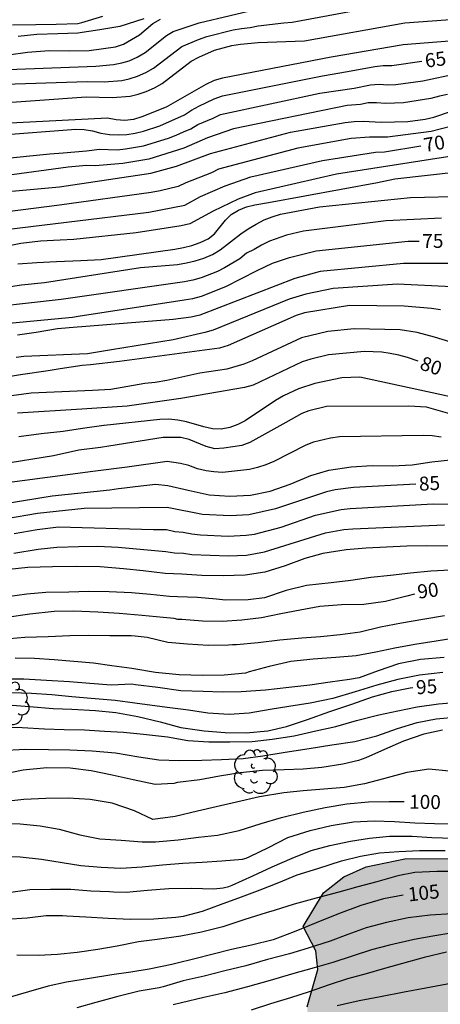
# Model space of a CAD drawing. Units: metres. Extents: x 579944 to 580295, y 4797039 to 4797290.
# Drawn here: x 580217 to 580240, y 4797143 to 4797196 of the extents above; entities that cross this region are included whole.
import ezdxf

# ---------------------------------------------------------------- set-up
doc = ezdxf.new("R2010")
doc.units = ezdxf.units.M
for name, color, linetype in [('020104', 34, 'Continuous'), ('020307', 24, 'Continuous'), ('100106', 63, 'Continuous'), ('100202', 3, 'Continuous'), ('990504', 63, 'Continuous')]:
    doc.layers.add(name, color=color, linetype=linetype)
doc.layers.add('020105', color=24, linetype='Continuous', lineweight=30)
doc.styles.add('ARIALI', font='ARIALI.TTF', dxfattribs={"height": 1})

# ---------------------------------------------------------------- blocks, each defined once
blk = doc.blocks.new('ARBOL')
blk.add_circle((0, 0), 0.0587)
for centre, radius, start, end in [((-0.28, 0.855), 0.3, 359.2878, 173.6078), ((0.097, 0.97), 0.21, 23.1565, 160.4665), ((0.438, 0.881), 0.24, 301.578, 139.328), ((-0.564, 0.381), 0.532, 92.28, 254.58), ((0.656, 0.288), 0.443, 319.8556, 114.7656), ((-0.091, 0.321), 0.12, 119.14, 310.56), ((0.819, -0.249), 0.383, 235.5275, 62.0275), ((-0.556, -0.339), 0.555, 142.64, 266.54), ((-0.039, -0.384), 0.21, 189.64, 323.88), ((-0.301, -0.676), 0.45, 213.78, 295.32), ((0.299, -0.624), 0.532, 224.67, 0.24)]:
    blk.add_arc(centre, radius, start, end)

msp = doc.modelspace()

# ---------------------------------------------------------------- hatches: boundary and pattern name
at = {"layer": '990504'}
msp.add_hatch(color=256, dxfattribs=at).paths.add_polyline_path([(580232.404, 4797146.936), (580233.507, 4797148.751), (580234.585, 4797149.609), (580235.786, 4797150.149), (580237.87, 4797150.567), (580240.224, 4797150.593), (580242.039, 4797150.447), (580246.844, 4797149.15), (580248.806, 4797148.195), (580251.847, 4797146.995), (580253.294, 4797146.554), (580254.103, 4797146.138), (580254.643, 4797145.378), (580254.668, 4797144.667), (580253.712, 4797143.661), (580252.34, 4797142.998), (580250.918, 4797142.654), (580247.902, 4797142.113), (580245.107, 4797140.862), (580244.078, 4797140.273), (580242.509, 4797139.634), (580240.891, 4797139.266), (580238.807, 4797138.946), (580236.847, 4797138.798), (580235.89, 4797138.871), (580234.198, 4797139.385), (580232.825, 4797140.267), (580232.701, 4797141.37), (580232.627, 4797142.62), (580233.19, 4797144.631), (580233.092, 4797145.636)])

# ---------------------------------------------------------------- linework, layer by layer
at = {"layer": '020104', "flags": 128}
for points, elevation in [([(580210.846, 4797191.992), (580220.815, 4797192.322), (580221.727, 4797192.301), (580222.681, 4797192.378), (580223.073, 4797192.467), (580223.527, 4797192.603), (580223.967, 4797192.795), (580224.386, 4797193.04), (580225.906, 4797194.194), (580226.794, 4797194.576), (580227.248, 4797194.737), (580228.647, 4797195.086), (580229.106, 4797195.164), (580229.56, 4797195.215), (580229.999, 4797195.297), (580231.372, 4797195.461), (580231.822, 4797195.499), (580238.101, 4797196.66)], 62), ([(580211.38, 4797192.77), (580221.282, 4797193.139), (580222.235, 4797193.233), (580222.671, 4797193.314), (580223.064, 4797193.422), (580223.504, 4797193.629), (580223.934, 4797193.866), (580225.072, 4797194.788), (580225.438, 4797194.996), (580226.833, 4797195.464), (580230.149, 4797196.246)], 61), ([(580216.801, 4797195.352), (580218.065, 4797195.379), (580219.154, 4797195.402), (580220.313, 4797195.428), (580220.524, 4797195.477), (580221.662, 4797195.832)], 58), ([(580212.791, 4797190.912), (580220.757, 4797191.49), (580222.173, 4797191.457), (580223.127, 4797191.524), (580223.556, 4797191.639), (580223.99, 4797191.785), (580224.431, 4797191.976), (580224.839, 4797192.215), (580226.4, 4797193.4), (580226.812, 4797193.628), (580227.657, 4797194.003), (580228.579, 4797194.243), (580229.047, 4797194.318), (580229.992, 4797194.407), (580232.478, 4797194.495), (580237.864, 4797195.46), (580240.797, 4797195.689)], 63), ([(580223.861, 4797195.685), (580222.57, 4797195.276), (580221.489, 4797195.093), (580220.313, 4797194.912), (580219.238, 4797194.869), (580218.12, 4797194.845), (580217.11, 4797194.724)], 59), ([(580246.138, 4797194.94), (580237.777, 4797194.292), (580233.911, 4797193.629), (580228.087, 4797192.497), (580227.626, 4797192.367), (580227.19, 4797192.156), (580225.051, 4797190.933), (580223.748, 4797190.413), (580223.299, 4797190.283), (580222.839, 4797190.228), (580222.374, 4797190.25), (580221.91, 4797190.345), (580214.591, 4797189.966)], 64), ([(580216.123, 4797188.161), (580218.808, 4797188.439), (580219.529, 4797188.479), (580220.773, 4797188.6), (580221.485, 4797188.675), (580222.419, 4797188.651), (580222.88, 4797188.691), (580223.839, 4797188.859), (580225.185, 4797189.269), (580225.592, 4797189.428), (580225.981, 4797189.615), (580226.373, 4797189.774), (580226.754, 4797190), (580227.588, 4797190.351), (580227.965, 4797190.537), (580233.305, 4797191.694), (580235.139, 4797191.964), (580236.031, 4797192.138), (580236.484, 4797192.171), (580236.959, 4797192.143), (580237.389, 4797192.16), (580238.841, 4797192.354), (580240.676, 4797192.744)], 66), ([(580240.158, 4797191.614), (580239.724, 4797191.524), (580239.266, 4797191.4), (580237.791, 4797191.165), (580236.836, 4797191.132), (580236.349, 4797191.171), (580235.906, 4797191.166), (580235.482, 4797191.083), (580234.778, 4797191.035), (580228.666, 4797189.773), (580227.271, 4797189.292), (580225.997, 4797188.741), (580224.133, 4797188.15), (580222.729, 4797187.904), (580221.248, 4797187.79), (580220.778, 4797187.797), (580219.801, 4797187.722), (580216.375, 4797187.247)], 67), ([(580213.413, 4797186.12), (580219.326, 4797186.652), (580224.228, 4797187.394), (580225.603, 4797187.761), (580227.434, 4797188.449), (580231.738, 4797189.586), (580234.665, 4797190.114), (580235.148, 4797190.17), (580235.632, 4797190.193), (580236.603, 4797190.14), (580238.024, 4797190.167), (580238.964, 4797190.288), (580239.43, 4797190.399), (580242.217, 4797191.349)], 69), ([(580241.489, 4797190.207), (580239.273, 4797189.627), (580236.93, 4797189.333), (580235.964, 4797189.328), (580234.984, 4797189.253), (580232.13, 4797188.732), (580227.869, 4797187.609), (580227.482, 4797187.415), (580226.12, 4797186.881), (580225.699, 4797186.676), (580224.734, 4797186.437), (580224.25, 4797186.358), (580219.331, 4797185.681), (580214.979, 4797185.115)], 69), ([(580242.574, 4797188.653), (580234.204, 4797187.342), (580229.835, 4797186.332), (580228.921, 4797185.999), (580227.578, 4797185.349), (580226.319, 4797184.669), (580225.87, 4797184.557), (580223.454, 4797184.195), (580220.099, 4797183.831), (580219.373, 4797183.788), (580218.318, 4797183.738), (580217.251, 4797183.615), (580216.181, 4797183.397)], 71), ([(580217.09, 4797182.53), (580218.116, 4797182.593), (580219.172, 4797182.648), (580220.479, 4797182.7), (580221.577, 4797182.755), (580225.527, 4797183.306), (580225.991, 4797183.395), (580226.435, 4797183.509), (580226.881, 4797183.661), (580227.305, 4797183.86), (580227.649, 4797184.133), (580228.236, 4797184.864), (580228.552, 4797185.175), (580228.947, 4797185.404), (580229.369, 4797185.583), (580229.812, 4797185.695), (580230.555, 4797185.822), (580236.4, 4797186.899), (580237.327, 4797187.08), (580242.273, 4797187.64)], 72), ([(580216.093, 4797181.221), (580217.294, 4797181.393), (580218.529, 4797181.514), (580223.688, 4797182.325), (580225.667, 4797182.495), (580226.146, 4797182.578), (580226.62, 4797182.692), (580227.087, 4797182.834), (580227.535, 4797183.032), (580227.953, 4797183.27), (580229.063, 4797184.138), (580229.463, 4797184.41), (580229.887, 4797184.662), (580230.313, 4797184.881), (580230.742, 4797185.052), (580231.19, 4797185.19), (580233.28, 4797185.584), (580238.167, 4797186.092), (580241.165, 4797186.164)], 73), ([(580239.837, 4797184.976), (580236.858, 4797184.831), (580232.429, 4797184.276), (580231.507, 4797184.065), (580230.595, 4797183.735), (580230.173, 4797183.531), (580229.785, 4797183.292), (580229.367, 4797183.1), (580229.011, 4797182.8), (580228.184, 4797182.31), (580227.808, 4797182.119), (580226.927, 4797181.772), (580226.485, 4797181.65), (580226.039, 4797181.558), (580219.427, 4797180.61), (580214.314, 4797180.037)], 74), ([(580241.206, 4797182.541), (580237.793, 4797182.548), (580233.321, 4797182.105), (580231.96, 4797181.738), (580226.869, 4797179.761), (580226.392, 4797179.662), (580225.434, 4797179.533), (580220.536, 4797179.144), (580220.277, 4797179.125), (580219.219, 4797179.028), (580218.084, 4797178.843), (580217.077, 4797178.694)], 76), ([(580240.393, 4797181.282), (580237.479, 4797181.434), (580234.017, 4797181.198), (580232.551, 4797180.898), (580231.654, 4797180.632), (580227.586, 4797178.955), (580227.134, 4797178.828), (580225.43, 4797178.444), (580222.123, 4797177.898), (580220.838, 4797177.683), (580217.42, 4797177.544), (580217.015, 4797177.493)], 77), ([(580239.776, 4797180.045), (580239.291, 4797180.124), (580237.825, 4797180.256), (580234.902, 4797180.279), (580232.48, 4797179.892), (580232.03, 4797179.744), (580228.378, 4797178.139), (580227.921, 4797177.999), (580222.556, 4797177.28), (580220.999, 4797177.098), (580220.541, 4797177.059), (580219.363, 4797176.884), (580218.725, 4797176.781), (580217.246, 4797176.562), (580209.324, 4797175.237)], 78), ([(580242.564, 4797177.631), (580239.467, 4797178.592), (580238.522, 4797178.831), (580237.619, 4797178.971), (580235.15, 4797179.039), (580233.728, 4797178.891), (580232.328, 4797178.551), (580229.672, 4797177.311), (580229.23, 4797177.143), (580228.321, 4797176.87), (580226.87, 4797176.646), (580225.089, 4797176.253), (580224.473, 4797176.147), (580223.921, 4797176.09), (580222.082, 4797175.781), (580221.097, 4797175.72), (580217.805, 4797175.576), (580214.898, 4797175.178)], 79), ([(580240.813, 4797175.28), (580235.444, 4797176.446), (580234.479, 4797176.401), (580233.036, 4797176.093), (580232.152, 4797175.818), (580231.354, 4797175.436), (580230.931, 4797175.187), (580229.293, 4797174.094), (580228.907, 4797173.889), (580228.478, 4797173.74), (580228.002, 4797173.652), (580227.535, 4797173.669), (580227.072, 4797173.774), (580226.144, 4797174.042), (580225.675, 4797174.127), (580225.202, 4797174.178), (580224.715, 4797174.167), (580221.734, 4797173.848), (580221.711, 4797173.845), (580220.572, 4797173.683), (580219.521, 4797173.519), (580218.341, 4797173.393), (580217.157, 4797173.241)], 81), ([(580240.415, 4797174.428), (580239.024, 4797174.821), (580238.082, 4797174.872), (580233.665, 4797174.857), (580232.721, 4797174.636), (580232.331, 4797174.485), (580231.473, 4797174.007), (580229.551, 4797172.925), (580229.111, 4797172.769), (580228.154, 4797172.617), (580227.676, 4797172.592), (580227.21, 4797172.707), (580226.285, 4797173.085), (580225.85, 4797173.194), (580224.898, 4797173.2), (580221.986, 4797172.731), (580221.525, 4797172.667), (580220.367, 4797172.519), (580219.017, 4797172.22), (580216.116, 4797171.741)], 82), ([(580239.818, 4797173.218), (580239.337, 4797173.283), (580238.844, 4797173.31), (580234.361, 4797173.231), (580233.878, 4797173.17), (580232.97, 4797172.944), (580232.549, 4797172.786), (580230.838, 4797171.909), (580230.413, 4797171.733), (580229.967, 4797171.581), (580229.536, 4797171.479), (580228.077, 4797171.316), (580227.614, 4797171.349), (580227.197, 4797171.404), (580226.732, 4797171.524), (580226.281, 4797171.702), (580225.824, 4797171.809), (580225.119, 4797171.913), (580222.97, 4797171.608), (580221.126, 4797171.375), (580216.263, 4797170.731)], 83), ([(580215.52, 4797169.507), (580218.942, 4797170.071), (580222.038, 4797170.387), (580222.502, 4797170.452), (580222.828, 4797170.497), (580223.39, 4797170.575), (580224.483, 4797170.684), (580225.144, 4797170.623), (580226.241, 4797170.366), (580227.366, 4797170.121), (580228.479, 4797170.041), (580229.582, 4797170.103), (580230.639, 4797170.313), (580231.71, 4797170.697), (580232.829, 4797171.162), (580233.796, 4797171.45), (580234.98, 4797171.625), (580236.115, 4797171.696), (580237.205, 4797171.677), (580238.256, 4797171.736), (580239.314, 4797171.885), (580240.472, 4797172.008)], 84), ([(580216.908, 4797168.051), (580218.131, 4797168.253), (580219.277, 4797168.4), (580224.378, 4797168.252), (580225.073, 4797168.258), (580225.529, 4797168.151), (580225.978, 4797168.114), (580226.442, 4797168.029), (580226.899, 4797167.97), (580228.392, 4797167.905), (580229.346, 4797167.951), (580229.792, 4797168.013), (580231.227, 4797168.377), (580233.078, 4797169.019), (580234.454, 4797169.33), (580234.941, 4797169.391), (580239.382, 4797169.628), (580242.772, 4797169.612)], 86), ([(580216.89, 4797166.978), (580218.18, 4797167.197), (580219.186, 4797167.303), (580220.345, 4797167.337), (580221.384, 4797167.354), (580222.48, 4797167.311), (580225.036, 4797167.075), (580225.501, 4797167.003), (580225.98, 4797166.982), (580226.441, 4797166.909), (580228.401, 4797166.839), (580229.375, 4797166.886), (580230.339, 4797167.055), (580233.602, 4797168.071), (580234.584, 4797168.25), (580235.077, 4797168.3), (580239.992, 4797168.513)], 87), ([(580240.229, 4797167.37), (580239.03, 4797167.386), (580237.972, 4797167.366), (580236.888, 4797167.317), (580235.798, 4797167.252), (580234.715, 4797167.174), (580233.473, 4797166.973), (580232.502, 4797166.695), (580231.448, 4797166.314), (580230.348, 4797165.965), (580229.3, 4797165.801), (580228.113, 4797165.762), (580226.968, 4797165.784), (580225.894, 4797165.854), (580225.001, 4797165.893), (580223.818, 4797166.042), (580222.774, 4797166.151), (580221.517, 4797166.245), (580220.235, 4797166.271), (580218.953, 4797166.259), (580217.64, 4797166.219), (580216.631, 4797166.103)], 88), ([(580240.321, 4797166.074), (580239.263, 4797166.022), (580238.167, 4797165.921), (580237.096, 4797165.795), (580236.035, 4797165.672), (580234.968, 4797165.526), (580233.904, 4797165.4), (580232.588, 4797165.254), (580231.491, 4797164.976), (580230.331, 4797164.596), (580229.457, 4797164.476), (580228.25, 4797164.459), (580227.763, 4797164.51), (580226.744, 4797164.607), (580225.66, 4797164.645), (580225.232, 4797164.651), (580224.224, 4797164.763), (580223.195, 4797164.861), (580222.006, 4797164.915), (580220.914, 4797164.923), (580219.825, 4797164.892), (580218.596, 4797164.869), (580217.573, 4797164.785), (580216.533, 4797164.645)], 89), ([(580239.988, 4797163.614), (580238.827, 4797163.432), (580237.683, 4797163.222), (580236.567, 4797163.015), (580235.477, 4797162.74), (580234.39, 4797162.599), (580233.335, 4797162.492), (580232.336, 4797162.414), (580231.152, 4797162.317), (580229.988, 4797162.171), (580228.837, 4797162.064), (580228.62, 4797162.064), (580228.395, 4797162.038), (580227.318, 4797162.031), (580226.198, 4797162.101), (580225.144, 4797162.197), (580224.044, 4797162.455), (580223.399, 4797162.522), (580223.176, 4797162.545), (580222.034, 4797162.551), (580220.893, 4797162.57), (580219.892, 4797162.552), (580218.723, 4797162.49), (580217.472, 4797162.45), (580216.246, 4797162.346)], 91), ([(580240.762, 4797162.462), (580239.556, 4797162.268), (580238.399, 4797162.086), (580237.338, 4797161.883), (580236.309, 4797161.676), (580235.248, 4797161.479), (580234.171, 4797161.379), (580232.945, 4797161.301), (580231.742, 4797161.174), (580230.591, 4797160.906), (580229.508, 4797160.612), (580229.314, 4797160.551), (580228.178, 4797160.443), (580227.002, 4797160.413), (580225.762, 4797160.46), (580224.481, 4797160.578), (580223.211, 4797160.798), (580222.145, 4797160.939), (580221.152, 4797161.072), (580220.11, 4797161.174), (580219.044, 4797161.266), (580217.994, 4797161.333), (580216.958, 4797161.34)], 92), ([(580239.969, 4797161.383), (580238.711, 4797161.279), (580237.524, 4797161.043), (580236.438, 4797160.663), (580235.415, 4797160.295), (580234.89, 4797160.198), (580233.851, 4797160.065), (580232.768, 4797159.906), (580231.642, 4797159.77), (580230.391, 4797159.637), (580229.078, 4797159.533), (580228.059, 4797159.517), (580227.037, 4797159.552), (580225.847, 4797159.59), (580224.605, 4797159.767), (580223.412, 4797159.911), (580223.215, 4797159.95), (580222.11, 4797159.9), (580220.955, 4797159.982), (580219.874, 4797160.078), (580218.632, 4797160.157), (580217.421, 4797160.214), (580216.245, 4797160.223)], 93), ([(580239.901, 4797160.571), (580238.656, 4797160.435), (580237.486, 4797160.2), (580236.357, 4797159.889), (580235.206, 4797159.541), (580234.01, 4797159.188), (580232.784, 4797158.927), (580231.649, 4797158.755), (580230.637, 4797158.584), (580229.508, 4797158.402), (580228.431, 4797158.315), (580227.302, 4797158.401), (580226.254, 4797158.549), (580225.112, 4797158.703), (580223.368, 4797158.931), (580222.315, 4797159.075), (580221.027, 4797159.19), (580219.995, 4797159.278), (580218.925, 4797159.383), (580217.834, 4797159.454), (580216.756, 4797159.487)], 94), ([(580216.219, 4797157.663), (580217.331, 4797157.617), (580218.535, 4797157.548), (580219.585, 4797157.52), (580220.67, 4797157.491), (580221.74, 4797157.435), (580222.762, 4797157.378), (580223.843, 4797157.272), (580225.131, 4797157.119), (580226.214, 4797156.922), (580227.347, 4797156.851), (580228.479, 4797156.848), (580229.679, 4797156.868), (580230.753, 4797157.001), (580231.92, 4797157.185), (580233.088, 4797157.45), (580234.162, 4797157.686), (580235.281, 4797157.993), (580236.464, 4797158.31), (580237.486, 4797158.527), (580238.522, 4797158.73), (580239.67, 4797158.901), (580240.74, 4797158.979)], 96), ([(580216.19, 4797156.394), (580217.489, 4797156.462), (580218.736, 4797156.45), (580219.891, 4797156.428), (580221.084, 4797156.377), (580222.337, 4797156.26), (580223.59, 4797156.058), (580224.656, 4797155.888), (580225.762, 4797155.859), (580226.968, 4797155.866), (580228.026, 4797155.909), (580229.187, 4797155.967), (580230.248, 4797156.107), (580231.451, 4797156.294), (580232.731, 4797156.495), (580233.957, 4797156.689), (580235.185, 4797156.874), (580236.359, 4797157.177), (580237.468, 4797157.571), (580238.526, 4797157.885), (580239.545, 4797158.089), (580240.716, 4797158.198)], 97), ([(580239.896, 4797157.476), (580238.883, 4797157.259), (580237.8, 4797156.885), (580236.768, 4797156.449), (580235.778, 4797156.003), (580235.388, 4797155.845), (580234.537, 4797155.658), (580233.411, 4797155.48), (580232.402, 4797155.385), (580231.392, 4797155.353), (580230.228, 4797155.32), (580229.035, 4797155.193), (580227.922, 4797155.006), (580226.864, 4797154.815), (580225.665, 4797154.663), (580225.465, 4797154.617), (580224.458, 4797154.559), (580223.283, 4797154.82), (580222.158, 4797155.059), (580221.039, 4797155.296), (580219.899, 4797155.441), (580218.645, 4797155.463), (580217.38, 4797155.335), (580216.174, 4797155.08)], 98), ([(580240.252, 4797155.271), (580239.159, 4797155.38), (580237.982, 4797155.205), (580236.728, 4797154.866), (580235.705, 4797154.594), (580234.615, 4797154.4), (580233.512, 4797154.309), (580232.403, 4797154.218), (580231.374, 4797154.121), (580230.075, 4797153.895), (580228.83, 4797153.623), (580227.733, 4797153.371), (580226.747, 4797153.135), (580225.547, 4797152.841), (580224.348, 4797152.681), (580223.36, 4797153.141), (580222.152, 4797153.556), (580220.973, 4797153.758), (580219.804, 4797153.836), (580218.593, 4797153.817), (580217.419, 4797153.758), (580216.281, 4797153.633)], 99), ([(580216.097, 4797150.717), (580217.213, 4797150.688), (580218.375, 4797150.56), (580219.469, 4797150.367), (580220.469, 4797150.212), (580221.561, 4797150.12), (580222.621, 4797150.07), (580223.767, 4797150.135), (580224.863, 4797150.245), (580225.957, 4797150.346), (580226.985, 4797150.395), (580228.037, 4797150.457), (580229.156, 4797150.554), (580229.356, 4797150.615), (580229.552, 4797150.696), (580230.542, 4797151.183), (580231.587, 4797151.726), (580232.793, 4797152.101), (580233.918, 4797152.362), (580235.118, 4797152.563), (580236.224, 4797152.618), (580237.318, 4797152.574), (580238.401, 4797152.51), (580239.462, 4797152.475), (580240.62, 4797152.45)], 101), ([(580216.603, 4797148.757), (580217.735, 4797148.928), (580218.855, 4797148.948), (580219.94, 4797148.944), (580221.021, 4797148.859), (580222.015, 4797148.823), (580222.225, 4797148.807), (580222.918, 4797148.775), (580224.053, 4797148.885), (580225.198, 4797148.979), (580226.392, 4797148.996), (580227.624, 4797148.961), (580228.12, 4797149.007), (580228.414, 4797149.084), (580228.601, 4797149.155), (580229.713, 4797149.665), (580230.748, 4797150.137), (580231.825, 4797150.602), (580232.831, 4797151.018), (580233.847, 4797151.296), (580234.947, 4797151.516), (580235.972, 4797151.681), (580237.039, 4797151.782), (580238.252, 4797151.782), (580239.323, 4797151.725), (580240.458, 4797151.674)], 102), ([(580216.466, 4797147.326), (580217.605, 4797147.406), (580218.617, 4797147.529), (580219.491, 4797147.526), (580219.734, 4797147.514), (580220.748, 4797147.465), (580221.949, 4797147.386), (580223.167, 4797147.328), (580224.396, 4797147.351), (580225.58, 4797147.438), (580225.991, 4797147.484), (580227.001, 4797147.766), (580227.975, 4797148.121), (580229.106, 4797148.525), (580230.109, 4797148.906), (580231.096, 4797149.304), (580232.089, 4797149.72), (580233.205, 4797150.059), (580234.466, 4797150.457), (580235.494, 4797150.712), (580236.513, 4797150.887), (580237.549, 4797150.968), (580238.658, 4797151.017), (580240.035, 4797151.014)], 103), ([(580240.605, 4797149.883), (580239.579, 4797149.899), (580238.399, 4797149.831), (580237.496, 4797149.666), (580236.367, 4797149.33), (580235.348, 4797149.068), (580234.32, 4797148.787), (580233.107, 4797148.457), (580231.93, 4797148.131), (580230.853, 4797147.792), (580230.418, 4797147.666), (580229.28, 4797147.32), (580228.099, 4797146.926), (580226.948, 4797146.638), (580225.842, 4797146.415), (580224.576, 4797146.244), (580223.581, 4797146.11), (580222.428, 4797145.89), (580221.387, 4797145.701), (580220.283, 4797145.533), (580219.222, 4797145.428), (580218.21, 4797145.376), (580217.04, 4797145.401)], 104), ([(580240.385, 4797147.611), (580239.22, 4797147.543), (580238.043, 4797147.41), (580236.882, 4797147.151), (580235.796, 4797146.861), (580234.809, 4797146.502), (580233.861, 4797146.15), (580232.678, 4797145.766), (580231.684, 4797145.478), (580230.501, 4797145.165), (580229.34, 4797144.825), (580228.202, 4797144.564), (580227.096, 4797144.276), (580225.97, 4797144.014), (580224.893, 4797143.704), (580224.677, 4797143.643), (580223.614, 4797143.46), (580222.467, 4797143.186), (580221.274, 4797142.855), (580220.258, 4797142.574)], 106), ([(580240.448, 4797146.593), (580239.364, 4797146.422), (580238.365, 4797146.234), (580237.052, 4797145.93), (580236.072, 4797145.688), (580235.043, 4797145.349), (580233.999, 4797145), (580233.002, 4797144.725), (580231.783, 4797144.373), (580230.638, 4797144.04), (580229.423, 4797143.704), (580228.204, 4797143.381), (580227.078, 4797143.129), (580225.872, 4797142.838), (580225.427, 4797142.728)], 107), ([(580240.098, 4797145.561), (580238.911, 4797145.276), (580237.744, 4797144.95), (580236.78, 4797144.682), (580235.79, 4797144.4), (580234.796, 4797144.119), (580233.813, 4797143.8), (580232.73, 4797143.428), (580231.727, 4797143.108), (580230.65, 4797142.779), (580229.615, 4797142.436)], 108), ([(580252.915, 4797142.406), (580251.77, 4797142.792), (580250.685, 4797143.093), (580249.616, 4797143.355), (580248.421, 4797143.557), (580247.228, 4797143.669), (580245.952, 4797143.804), (580244.711, 4797143.903), (580243.512, 4797144.008), (580242.29, 4797143.997), (580241.155, 4797143.947), (580240.141, 4797143.838), (580238.995, 4797143.633), (580237.832, 4797143.409), (580236.563, 4797143.16), (580235.41, 4797142.939), (580234.241, 4797142.677)], 109)]:
    msp.add_lwpolyline(points, dxfattribs=dict(at, elevation=elevation))
at = {"layer": '020105', "flags": 128}
for points, elevation in [([(580216.588, 4797193.748), (580217.617, 4797193.883), (580218.77, 4797193.972), (580219.854, 4797193.967), (580220.932, 4797193.988), (580222.339, 4797194.181), (580222.775, 4797194.327), (580223.624, 4797194.816), (580224.344, 4797195.429), (580224.752, 4797195.67)], 60), ([(580216.712, 4797189.479), (580217.887, 4797189.58), (580220.203, 4797189.763), (580220.652, 4797189.734), (580221.101, 4797189.663), (580221.556, 4797189.546), (580222.02, 4797189.474), (580222.494, 4797189.444), (580222.951, 4797189.47), (580223.398, 4797189.539), (580223.841, 4797189.645), (580224.71, 4797189.931), (580226.037, 4797190.531), (580226.417, 4797190.772), (580226.815, 4797190.988), (580227.636, 4797191.385), (580228.089, 4797191.551), (580233.451, 4797192.619), (580234.796, 4797192.845), (580236.251, 4797193.122), (580236.709, 4797193.17), (580237.169, 4797193.179), (580238.776, 4797193.4)], 65), ([(580215.86, 4797184.294), (580219.715, 4797184.756), (580224.122, 4797185.299), (580226.061, 4797185.674), (580226.891, 4797186.139), (580228.224, 4797186.717), (580229.605, 4797187.203), (580233.451, 4797188.082), (580236.292, 4797188.527), (580236.779, 4797188.533), (580238.718, 4797188.863)], 70), ([(580213.579, 4797179.054), (580220.036, 4797179.658), (580220.326, 4797179.706), (580226.017, 4797180.584), (580226.492, 4797180.666), (580226.947, 4797180.787), (580228.26, 4797181.312), (580229.933, 4797182.169), (580230.768, 4797182.559), (580231.677, 4797182.869), (580233.116, 4797183.228), (580238.042, 4797183.734), (580238.63, 4797183.743)], 75), ([(580238.58, 4797177.289), (580238.009, 4797177.489), (580237.544, 4797177.624), (580237.085, 4797177.715), (580236.625, 4797177.779), (580235.695, 4797177.812), (580233.771, 4797177.633), (580232.816, 4797177.404), (580232.351, 4797177.254), (580229.731, 4797176.005), (580229.265, 4797175.882), (580225.841, 4797175.284), (580222.96, 4797174.874), (580220.534, 4797174.727), (580217.082, 4797174.496)], 80), ([(580238.448, 4797170.697), (580235.103, 4797170.515), (580234.131, 4797170.386), (580233.662, 4797170.275), (580230.931, 4797169.362), (580229.487, 4797169.043), (580228.493, 4797168.989), (580227.003, 4797169.067), (580225.108, 4797169.441), (580220.657, 4797169.393), (580218.151, 4797169.125), (580216.493, 4797168.833)], 85), ([(580238.385, 4797164.792), (580237.977, 4797164.681), (580236.829, 4797164.383), (580235.668, 4797164.221), (580234.465, 4797164.205), (580233.298, 4797164.127), (580232.24, 4797163.927), (580231.205, 4797163.723), (580230.173, 4797163.52), (580229.115, 4797163.387), (580228.064, 4797163.312), (580227.009, 4797163.331), (580225.897, 4797163.417), (580225.687, 4797163.433), (580225.487, 4797163.469), (580224.9, 4797163.538), (580223.763, 4797163.634), (580222.539, 4797163.755), (580221.388, 4797163.823), (580220.096, 4797163.877), (580219.053, 4797163.857), (580217.738, 4797163.715), (580216.497, 4797163.527)], 90), ([(580216.562, 4797158.84), (580217.728, 4797158.748), (580218.987, 4797158.651), (580219.998, 4797158.609), (580221.262, 4797158.533), (580222.353, 4797158.427), (580223.532, 4797158.215), (580224.734, 4797157.93), (580225.85, 4797157.63), (580227.092, 4797157.447), (580228.227, 4797157.354), (580229.343, 4797157.342), (580230.51, 4797157.443), (580231.513, 4797157.675), (580232.642, 4797158.05), (580233.845, 4797158.476), (580235.015, 4797158.883), (580236.124, 4797159.268), (580237.172, 4797159.555), (580238.156, 4797159.756), (580238.296, 4797159.766)], 95), ([(580216.106, 4797152.491), (580217.22, 4797152.458), (580218.3, 4797152.349), (580219.318, 4797152.169), (580220.418, 4797151.867), (580221.502, 4797151.645), (580222.65, 4797151.576), (580223.763, 4797151.483), (580224.485, 4797151.483), (580225.704, 4797151.6), (580226.801, 4797151.729), (580227.816, 4797151.849), (580228.981, 4797152.092), (580230.151, 4797152.47), (580231.247, 4797152.796), (580232.408, 4797153.071), (580233.585, 4797153.333), (580234.759, 4797153.53), (580235.914, 4797153.624), (580237.017, 4797153.644), (580237.839, 4797153.642)], 100), ([(580237.777, 4797148.613), (580236.718, 4797148.419), (580235.496, 4797148.064), (580234.309, 4797147.618), (580233.106, 4797147.134), (580231.929, 4797146.653), (580230.794, 4797146.217), (580229.633, 4797145.929), (580228.559, 4797145.696), (580227.586, 4797145.451), (580226.599, 4797145.202), (580225.583, 4797144.956), (580225.367, 4797144.892), (580224.153, 4797144.653), (580223.163, 4797144.483), (580222.148, 4797144.347), (580220.95, 4797144.152), (580219.712, 4797143.945), (580218.729, 4797143.73), (580217.667, 4797143.43), (580216.553, 4797143.104), (580215.497, 4797142.778), (580214.481, 4797142.511)], 105)]:
    msp.add_lwpolyline(points, dxfattribs=dict(at, elevation=elevation))
at = {"layer": '100106', "elevation": 108.247, "flags": 128}
msp.add_lwpolyline([(580232.627, 4797142.62), (580233.19, 4797144.631), (580233.092, 4797145.636), (580232.404, 4797146.936), (580233.507, 4797148.751), (580234.585, 4797149.609), (580235.786, 4797150.149), (580237.87, 4797150.567), (580240.224, 4797150.593), (580242.039, 4797150.447), (580246.844, 4797149.15), (580248.806, 4797148.195), (580251.847, 4797146.995), (580253.294, 4797146.554), (580254.103, 4797146.138), (580254.643, 4797145.378), (580254.668, 4797144.667), (580253.712, 4797143.661), (580252.34, 4797142.998), (580250.918, 4797142.654)], dxfattribs=at)

# ---------------------------------------------------------------- block references
at = {"layer": '100202', "rotation": 359.9987685839998}
for p in [(580216.508, 4797158.938, 93.904), (580229.825, 4797155.246, 97.426)]:
    msp.add_blockref('ARBOL', p, dxfattribs=at)

# ---------------------------------------------------------------- texts
at = {"layer": '020307', "style": 'ARIALI'}
for s, rotation, p in [('65', 7.8408, (580238.998, 4797193.052, 64.998)), ('70', 9.6678, (580238.95, 4797188.522, 69.998)), ('75', 0.8478, (580238.808, 4797183.37, 74.998)), ('80', 340.7198, (580238.618, 4797176.879, 79.998)), ('85', 3.1168, (580238.641, 4797170.332, 84.998)), ('90', 7.1108, (580238.59, 4797164.538, 89.997)), ('95', 3.9188, (580238.493, 4797159.403, 94.997)), ('100', 359.2078, (580238.091, 4797153.266, 99.997)), ('105', 6.4178, (580238.073, 4797148.279, 104.997))]:
    msp.add_text(s, height=0.75, rotation=rotation, dxfattribs=at).set_placement(p)

doc.saveas('drawing.dxf')
